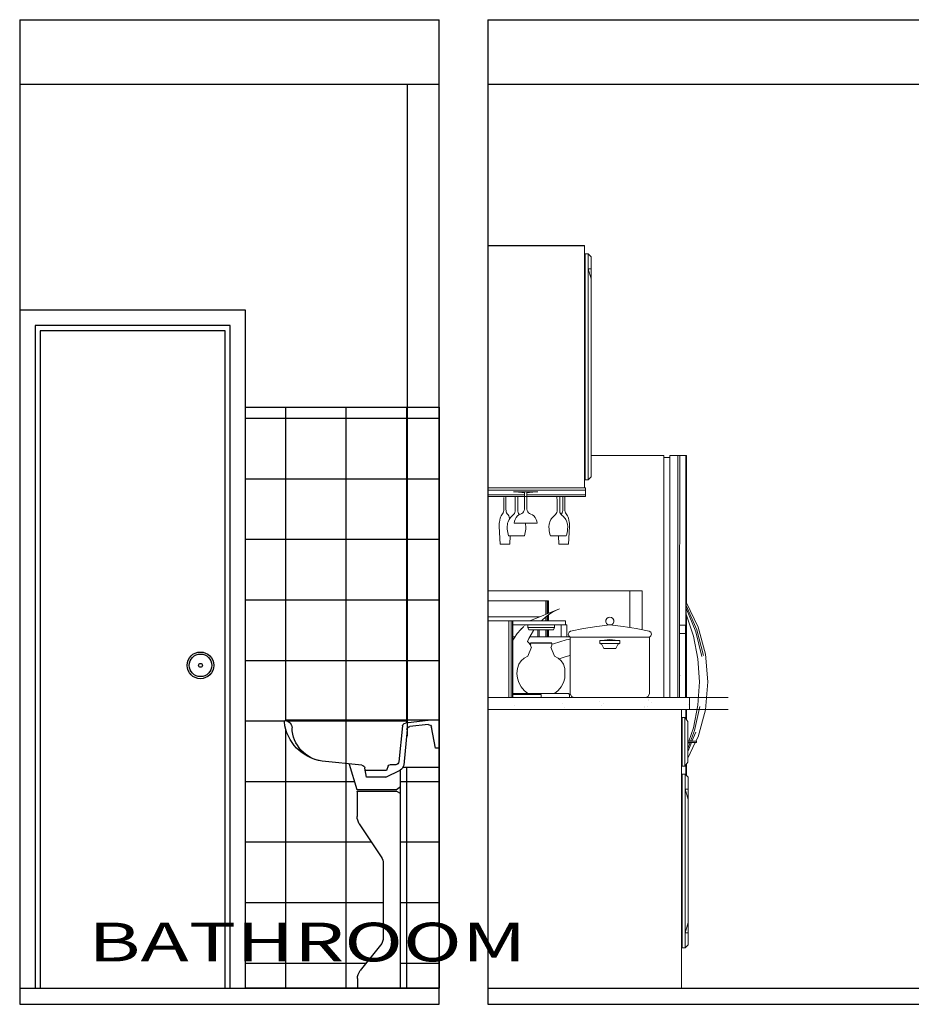
# Model space of a CAD drawing. Units: millimetres. Extents: x 357 to 549, y 200 to 400.
# Drawn here: x 515 to 517, y 238 to 241 of the extents above; entities that cross this region are included whole.
import ezdxf
from ezdxf.enums import TextEntityAlignment as Align

# ---------------------------------------------------------------- set-up
doc = ezdxf.new("R2010")
doc.units = ezdxf.units.MM
doc.header["$LTSCALE"] = 25
doc.header["$MEASUREMENT"] = 0
doc.layers.add('01', color=1, linetype='Continuous')
doc.layers.add('TEXTO 0.4', color=4, linetype='Continuous')
for name, color, linetype, lineweight in [('CAD_DEFAULT_LAYER_Lines', 7, 'Continuous', 5), ('CAD_DEFAULT_LAYER_Patterns', 7, 'Continuous', 5), ('Cross_section_lines', 7, 'Continuous', 5)]:
    doc.layers.add(name, color=color, linetype=linetype, lineweight=lineweight)
doc.styles.add('ARIAL-1', font='arial.ttf', dxfattribs={"width": 1.5})

# ---------------------------------------------------------------- blocks, each defined once
blk = doc.blocks.new('A$C4FAF60AB')
at = {"layer": '01'}
for p, q in [((0.0003, 0.6854), (0.0003, 0.8308)), ((0.0003, 0.8308), (0.4751, 0.8308)), ((0.0265, 0.8308), (0.105, 0.822)), ((0.0118, 0.7444), (0.0239, 0.809)), ((0.0347, 0.8171), (0.0911, 0.8111)), ((0.1, 0.8021), (0.1103, 0.692)), ((0.1138, 0.813), (0.1249, 0.702)), ((0, 0.7444), (0.0118, 0.7444)), ((0.2395, 0.6911), (0.3626, 0.7041)), ((0.112, 0.6854), (0, 0.6854)), ((0.1203, 0.0008), (0.1203, 0.6764)), ((0.1661, 0.6539), (0.1214, 0.6759)), ((0.1345, 0.693), (0.1537, 0.6924)), ((0.1583, 0.689), (0.1631, 0.6746)), ((0.1631, 0.6746), (0.228, 0.6746)), ((0.226, 0.6539), (0.2307, 0.6827)), ((0.2791, 0.6942), (0.2555, 0.6165)), ((0.1661, 0.6539), (0.226, 0.6539)), ((0.1327, 0.6165), (0.1203, 0.6254)), ((0.2555, 0.6165), (0.1327, 0.6165)), ((0.2545, 0.6097), (0.2545, 0.6106)), ((0.1203, 0.604), (0.1317, 0.6097)), ((0.1317, 0.6097), (0.2545, 0.6097)), ((0.2545, 0.6097), (0.2545, 0.5323)), ((0.2479, 0.5102), (0.1802, 0.408)), ((0.1735, 0.3859), (0.1735, 0.1585)), ((0.1823, 0.1336), (0.2447, 0.0554)), ((0.2535, 0.0008), (0.1203, 0.0008)), ((0.2535, 0.0304), (0.2535, 0))]:
    blk.add_line(p, q, dxfattribs=at)
for centre, radius, start, end in [((0.343, 0.8406), 0.1379, 278.1617, 353.6221), ((0.4791, 0.8068), 0.0232, 92.913, 178.7515), ((0.4751, 0.8258), 0.005, 353.6221, 90), ((0.0337, 0.8072), 0.01, 83.9076, 169.4331), ((0.0901, 0.8012), 0.01, 5.3223, 83.9076), ((0.1039, 0.812), 0.01, 5.707, 83.5756), ((0.3496, 0.8096), 0.1064, 277.0099, 358.7515), ((0.1349, 0.703), 0.01, 185.707, 268.2089), ((0.1302, 0.6938), 0.02, 185.3223, 243.8239), ((0.1536, 0.6874), 0.005, 18.4239, 88.2089), ((0.2406, 0.6812), 0.01, 96.0128, 170.7948), ((0.2145, 0.5323), 0.04, 326.4764, 0), ((0.2135, 0.3859), 0.04, 146.4764, 180), ((0.2135, 0.1585), 0.04, 180, 218.6412), ((0.2135, 0.0304), 0.04, 0, 38.6412)]:
    blk.add_arc(centre, radius, start, end, dxfattribs=at)
blk = doc.blocks.new('REFR')
at = {"color": 1}
blk.add_line((383.6762, 12.2887), (383.7428, 12.2887), dxfattribs=at)
at = {"layer": 'CAD_DEFAULT_LAYER_Lines', "color": 1, "linetype": 'Continuous'}
for p, q in [((383.5438, 13.5184), (383.8438, 13.5184)), ((383.8438, 12.7684), (383.8438, 13.5184)), ((383.8458, 12.7934), (383.8458, 13.4934)), ((383.8551, 13.4934), (383.8458, 13.4934)), ((383.8551, 12.7934), (383.8551, 13.4934)), ((383.8645, 13.484), (383.8551, 13.4934)), ((383.8645, 13.484), (383.8645, 12.8028)), ((383.8645, 13.4153), (383.8551, 13.4465)), ((383.8645, 13.4465), (383.8551, 13.4465)), ((383.8438, 12.8685), (383.8458, 12.8685)), ((383.8645, 12.8685), (384.0894, 12.8685)), ((384.0894, 12.8685), (384.0894, 12.1185)), ((384.0894, 12.8622), (384.1082, 12.8622)), ((384.1082, 12.1185), (384.1082, 12.8685)), ((384.1082, 12.8685), (384.1594, 12.8685)), ((384.1082, 12.8685), (384.1594, 12.8685)), ((384.1332, 12.8685), (384.1332, 12.1185)), ((384.1394, 12.8685), (384.1382, 12.3175)), ((384.1579, 12.8685), (384.1579, 12.1185)), ((384.1582, 12.8685), (384.1582, 12.1185)), ((384.1584, 12.4137), (384.1584, 12.8685)), ((384.1594, 12.8685), (384.1594, 12.4115)), ((383.8551, 12.7934), (383.8458, 12.7934)), ((383.8645, 12.8028), (383.8551, 12.7934)), ((383.5438, 12.7684), (383.8469, 12.7684)), ((383.8469, 12.7611), (383.5438, 12.7611)), ((383.6396, 12.7553), (383.624, 12.7563)), ((383.624, 12.7563), (383.699, 12.7563)), ((383.6448, 12.7549), (383.6396, 12.7553)), ((383.65, 12.7544), (383.6448, 12.7549)), ((383.6552, 12.7538), (383.65, 12.7544)), ((383.656, 12.7537), (383.6552, 12.7538)), ((383.6568, 12.7535), (383.656, 12.7537)), ((383.6574, 12.7531), (383.6568, 12.7535)), ((383.6579, 12.7526), (383.6574, 12.7531)), ((383.6582, 12.752), (383.6579, 12.7526)), ((383.6583, 12.7514), (383.6582, 12.752)), ((383.6583, 12.7063), (383.6583, 12.7514)), ((383.6646, 12.752), (383.6646, 12.7063)), ((383.665, 12.7526), (383.6647, 12.752)), ((383.6655, 12.7531), (383.665, 12.7526)), ((383.6662, 12.7535), (383.6655, 12.7531)), ((383.6669, 12.7537), (383.6662, 12.7535)), ((383.6677, 12.7538), (383.6669, 12.7537)), ((383.6729, 12.7544), (383.6677, 12.7538)), ((383.6781, 12.7549), (383.6729, 12.7544)), ((383.6833, 12.7553), (383.6781, 12.7549)), ((383.699, 12.7563), (383.6833, 12.7553)), ((383.8469, 12.7684), (383.8469, 12.7417)), ((383.5438, 12.7465), (383.6583, 12.7465)), ((383.5438, 12.7417), (383.8469, 12.7417)), ((383.594, 12.7384), (383.594, 12.7014)), ((383.6001, 12.7353), (383.6003, 12.7416)), ((383.6002, 12.7014), (383.6002, 12.7353)), ((383.6285, 12.7417), (383.6286, 12.741)), ((383.6289, 12.7367), (383.6286, 12.741)), ((383.6289, 12.7367), (383.6286, 12.741)), ((383.629, 12.7325), (383.6289, 12.7367)), ((383.629, 12.7325), (383.6289, 12.7367)), ((383.6289, 12.6961), (383.6289, 12.7325)), ((383.6373, 12.7367), (383.6372, 12.7325)), ((383.6373, 12.7367), (383.6372, 12.7325)), ((383.6372, 12.7325), (383.6372, 12.6961)), ((383.6376, 12.741), (383.6373, 12.7367)), ((383.6376, 12.741), (383.6373, 12.7367)), ((383.6376, 12.741), (383.6376, 12.7417)), ((383.6646, 12.7465), (383.8469, 12.7465)), ((383.7582, 12.7417), (383.7583, 12.741)), ((383.7585, 12.7367), (383.7583, 12.741)), ((383.7585, 12.7367), (383.7583, 12.741)), ((383.7587, 12.7325), (383.7585, 12.7367)), ((383.7587, 12.7325), (383.7585, 12.7367)), ((383.7586, 12.6961), (383.7586, 12.7325)), ((383.767, 12.7367), (383.7669, 12.7325)), ((383.767, 12.7367), (383.7669, 12.7325)), ((383.7669, 12.7325), (383.7669, 12.6961)), ((383.7673, 12.741), (383.767, 12.7367)), ((383.7673, 12.741), (383.767, 12.7367)), ((383.7673, 12.741), (383.7673, 12.7417)), ((383.7763, 12.7416), (383.7765, 12.7353)), ((383.7764, 12.7353), (383.7764, 12.7014)), ((383.7825, 12.7384), (383.7826, 12.7416)), ((383.7825, 12.7384), (383.7826, 12.7416)), ((383.7826, 12.7014), (383.7826, 12.7384)), ((383.5899, 12.6881), (383.5874, 12.6848)), ((383.5917, 12.6912), (383.5899, 12.6881)), ((383.593, 12.6945), (383.5917, 12.6912)), ((383.5938, 12.698), (383.593, 12.6945)), ((383.594, 12.7014), (383.5938, 12.698)), ((383.6005, 12.698), (383.6002, 12.7014)), ((383.6012, 12.6945), (383.6005, 12.698)), ((383.6025, 12.6912), (383.6012, 12.6945)), ((383.6043, 12.6881), (383.6025, 12.6912)), ((383.6068, 12.6848), (383.6043, 12.6881)), ((383.6241, 12.6855), (383.6265, 12.6888)), ((383.6265, 12.6888), (383.6281, 12.6924)), ((383.6281, 12.6924), (383.6289, 12.6961)), ((383.6372, 12.6961), (383.638, 12.6924)), ((383.638, 12.6924), (383.6397, 12.6888)), ((383.6397, 12.6888), (383.6421, 12.6855)), ((383.6454, 12.6867), (383.6492, 12.6884)), ((383.6492, 12.6884), (383.6524, 12.6905)), ((383.6524, 12.6905), (383.6549, 12.6942)), ((383.6549, 12.6942), (383.6568, 12.6981)), ((383.6568, 12.6981), (383.658, 12.7021)), ((383.658, 12.7021), (383.6583, 12.7063)), ((383.6646, 12.7063), (383.6649, 12.7021)), ((383.6649, 12.7021), (383.6661, 12.6981)), ((383.6661, 12.6981), (383.668, 12.6942)), ((383.668, 12.6942), (383.6705, 12.6905)), ((383.6705, 12.6905), (383.6737, 12.6884)), ((383.6737, 12.6884), (383.6775, 12.6867)), ((383.7537, 12.6855), (383.7562, 12.6888)), ((383.7562, 12.6888), (383.7578, 12.6924)), ((383.7578, 12.6924), (383.7586, 12.6961)), ((383.7669, 12.6961), (383.7677, 12.6924)), ((383.7677, 12.6924), (383.7693, 12.6888)), ((383.7693, 12.6888), (383.7718, 12.6855)), ((383.7723, 12.6881), (383.7711, 12.6865)), ((383.7741, 12.6912), (383.7723, 12.6881)), ((383.7754, 12.6945), (383.7741, 12.6912)), ((383.7761, 12.698), (383.7754, 12.6945)), ((383.7764, 12.7014), (383.7761, 12.698)), ((383.7828, 12.698), (383.7826, 12.7014)), ((383.7835, 12.6945), (383.7828, 12.698)), ((383.7848, 12.6912), (383.7835, 12.6945)), ((383.7866, 12.6881), (383.7848, 12.6912)), ((383.7891, 12.6848), (383.7866, 12.6881)), ((383.5796, 12.6584), (383.5793, 12.6551)), ((383.5799, 12.6615), (383.5796, 12.6584)), ((383.581, 12.6678), (383.5799, 12.6615)), ((383.5826, 12.6741), (383.581, 12.6678)), ((383.5837, 12.6778), (383.5826, 12.6741)), ((383.5853, 12.6814), (383.5837, 12.6778)), ((383.5874, 12.6848), (383.5853, 12.6814)), ((383.6047, 12.6557), (383.6055, 12.6584)), ((383.6055, 12.6584), (383.6068, 12.6631)), ((383.6089, 12.6814), (383.6068, 12.6848)), ((383.6068, 12.6631), (383.6101, 12.6704)), ((383.6105, 12.6778), (383.6089, 12.6814)), ((383.6101, 12.6704), (383.6122, 12.6737)), ((383.6117, 12.6741), (383.6105, 12.6778)), ((383.6119, 12.6732), (383.6117, 12.6741)), ((383.6122, 12.6737), (383.6148, 12.6769)), ((383.6148, 12.6769), (383.6176, 12.6799)), ((383.6176, 12.6799), (383.6209, 12.6826)), ((383.6209, 12.6826), (383.6241, 12.6855)), ((383.6258, 12.6589), (383.6272, 12.6648)), ((383.6971, 12.6589), (383.6258, 12.6589)), ((383.6272, 12.6648), (383.6293, 12.6705)), ((383.6293, 12.6705), (383.6323, 12.676)), ((383.6323, 12.676), (383.636, 12.6813)), ((383.636, 12.6813), (383.6404, 12.6846)), ((383.6404, 12.6846), (383.6454, 12.6867)), ((383.6421, 12.6855), (383.6423, 12.6854)), ((383.6453, 12.6866), (383.6423, 12.6854)), ((383.6423, 12.6854), (383.6453, 12.6866)), ((383.6605, 12.6589), (383.6607, 12.6584)), ((383.6607, 12.6584), (383.6614, 12.6557)), ((383.6775, 12.6867), (383.6825, 12.6846)), ((383.6825, 12.6846), (383.6869, 12.6813)), ((383.6869, 12.6813), (383.6906, 12.676)), ((383.6906, 12.676), (383.6936, 12.6705)), ((383.6936, 12.6705), (383.6958, 12.6648)), ((383.6958, 12.6648), (383.6971, 12.6589)), ((383.7344, 12.6557), (383.7351, 12.6584)), ((383.7351, 12.6584), (383.7365, 12.6631)), ((383.7365, 12.6631), (383.7398, 12.6704)), ((383.7398, 12.6704), (383.7419, 12.6737)), ((383.7419, 12.6737), (383.7444, 12.6769)), ((383.7444, 12.6769), (383.7473, 12.6799)), ((383.7473, 12.6799), (383.7506, 12.6826)), ((383.7506, 12.6826), (383.7537, 12.6855)), ((383.7718, 12.6855), (383.7749, 12.6826)), ((383.7749, 12.6826), (383.7782, 12.6799)), ((383.7782, 12.6799), (383.7811, 12.6769)), ((383.7811, 12.6769), (383.7836, 12.6737)), ((383.7836, 12.6737), (383.7857, 12.6704)), ((383.7857, 12.6704), (383.7891, 12.6631)), ((383.7912, 12.6814), (383.7891, 12.6848)), ((383.7891, 12.6631), (383.7904, 12.6584)), ((383.7904, 12.6584), (383.7911, 12.6557)), ((383.7928, 12.6778), (383.7912, 12.6814)), ((383.794, 12.6741), (383.7928, 12.6778)), ((383.7955, 12.6678), (383.794, 12.6741)), ((383.7966, 12.6615), (383.7955, 12.6678)), ((383.7969, 12.6584), (383.7966, 12.6615)), ((383.7973, 12.6551), (383.7969, 12.6584)), ((383.5793, 12.6551), (383.579, 12.6488)), ((383.579, 12.6488), (383.5821, 12.5934)), ((383.6039, 12.648), (383.6047, 12.6557)), ((383.6044, 12.6404), (383.6039, 12.648)), ((383.605, 12.6352), (383.6044, 12.6404)), ((383.6059, 12.63), (383.605, 12.6352)), ((383.6071, 12.6248), (383.6059, 12.63)), ((383.6603, 12.63), (383.6591, 12.6248)), ((383.6603, 12.63), (383.6591, 12.6248)), ((383.6612, 12.6352), (383.6603, 12.63)), ((383.6612, 12.6352), (383.6603, 12.63)), ((383.6618, 12.6404), (383.6612, 12.6352)), ((383.6618, 12.6404), (383.6612, 12.6352)), ((383.6614, 12.6557), (383.6623, 12.648)), ((383.6623, 12.648), (383.6618, 12.6404)), ((383.6623, 12.648), (383.6618, 12.6404)), ((383.7336, 12.648), (383.7344, 12.6557)), ((383.7341, 12.6404), (383.7336, 12.648)), ((383.7341, 12.6404), (383.7336, 12.648)), ((383.7347, 12.6352), (383.7341, 12.6404)), ((383.7347, 12.6352), (383.7341, 12.6404)), ((383.7356, 12.63), (383.7347, 12.6352)), ((383.7356, 12.63), (383.7347, 12.6352)), ((383.7367, 12.6248), (383.7356, 12.63)), ((383.7367, 12.6248), (383.7356, 12.63)), ((383.7899, 12.63), (383.7888, 12.6248)), ((383.7908, 12.6352), (383.7899, 12.63)), ((383.7915, 12.6404), (383.7908, 12.6352)), ((383.7911, 12.6557), (383.7919, 12.648)), ((383.7919, 12.648), (383.7915, 12.6404)), ((383.7944, 12.5934), (383.7976, 12.6488)), ((383.7976, 12.6488), (383.7973, 12.6551)), ((383.6085, 12.6197), (383.6071, 12.6248)), ((383.6577, 12.6197), (383.6085, 12.6197)), ((383.6136, 12.6197), (383.6121, 12.5934)), ((383.6591, 12.6248), (383.6577, 12.6197)), ((383.6591, 12.6248), (383.6577, 12.6197)), ((383.7381, 12.6197), (383.7367, 12.6248)), ((383.7381, 12.6197), (383.7367, 12.6248)), ((383.7874, 12.6197), (383.7381, 12.6197)), ((383.7645, 12.5934), (383.763, 12.6197)), ((383.7634, 12.6127), (383.763, 12.6197)), ((383.7888, 12.6248), (383.7874, 12.6197)), ((383.5821, 12.5934), (383.6121, 12.5934)), ((383.7645, 12.5934), (383.7944, 12.5934)), ((383.5438, 12.4497), (384.0219, 12.4497)), ((383.9844, 12.4504), (383.9844, 12.3358)), ((384.0219, 12.4497), (384.0219, 12.3287)), ((383.5438, 12.4185), (383.7323, 12.4185)), ((383.724, 12.4185), (383.724, 12.3766)), ((383.7284, 12.4185), (383.7284, 12.3784)), ((383.7314, 12.4185), (383.7314, 12.3795)), ((383.7323, 12.4185), (383.7323, 12.3799)), ((384.1582, 12.4142), (384.1956, 12.3363)), ((383.6739, 12.3565), (383.766, 12.3935)), ((383.7449, 12.3831), (383.7333, 12.3757)), ((383.7571, 12.3896), (383.7449, 12.3831)), ((383.766, 12.3935), (383.7571, 12.3896)), ((384.1582, 12.4035), (384.1918, 12.3283)), ((384.1883, 12.3225), (384.1582, 12.3954)), ((383.5469, 12.3685), (383.7038, 12.3685)), ((383.5469, 12.3565), (383.7844, 12.3565)), ((383.6094, 12.3565), (383.6094, 12.1185)), ((383.617, 12.3565), (383.617, 12.1185)), ((383.6209, 12.3565), (383.6209, 12.1185)), ((383.6215, 12.3565), (383.6215, 12.1185)), ((383.6218, 12.3565), (383.6218, 12.1185)), ((383.6219, 12.3565), (383.6219, 12.1185)), ((383.7123, 12.3583), (383.7105, 12.3565)), ((383.7224, 12.3674), (383.7123, 12.3583)), ((383.7333, 12.3757), (383.7224, 12.3674)), ((383.724, 12.3686), (383.724, 12.3565)), ((383.7284, 12.372), (383.7284, 12.3565)), ((383.7314, 12.3742), (383.7314, 12.3565)), ((383.7323, 12.3749), (383.7323, 12.3565)), ((383.7844, 12.3565), (383.7844, 12.3439)), ((383.91, 12.353), (383.9103, 12.3584)), ((383.9121, 12.348), (383.91, 12.353)), ((383.9103, 12.3584), (383.9128, 12.3632)), ((383.9128, 12.3632), (383.9171, 12.3665)), ((383.9171, 12.3665), (383.9223, 12.3677)), ((383.9223, 12.3677), (383.9276, 12.3665)), ((383.9276, 12.3665), (383.9319, 12.3632)), ((383.9319, 12.3632), (383.9344, 12.3584)), ((383.9346, 12.353), (383.9326, 12.348)), ((383.9344, 12.3584), (383.9346, 12.353)), ((384.1812, 12.3088), (384.1582, 12.3767)), ((384.1584, 12.1185), (384.1584, 12.376)), ((384.1594, 12.3728), (384.1594, 12.1185)), ((383.7844, 12.3439), (383.6219, 12.3439)), ((383.6355, 12.3168), (383.6466, 12.3298)), ((383.6466, 12.3298), (383.6515, 12.3346)), ((383.6506, 12.3337), (383.6466, 12.3298)), ((383.649, 12.3321), (383.6466, 12.3298)), ((383.6466, 12.3298), (383.649, 12.3321)), ((383.649, 12.3321), (383.6466, 12.3298)), ((383.6469, 12.3298), (383.656, 12.3393)), ((383.6539, 12.3369), (383.6515, 12.3346)), ((383.6515, 12.3346), (383.6539, 12.3369)), ((383.6539, 12.337), (383.6516, 12.3347)), ((383.6517, 12.3349), (383.654, 12.3371)), ((383.654, 12.3371), (383.6535, 12.3366)), ((383.6583, 12.342), (383.6603, 12.3439)), ((383.6685, 12.3358), (383.6677, 12.3439)), ((383.6709, 12.328), (383.6685, 12.3358)), ((383.7503, 12.3358), (383.6685, 12.3358)), ((383.7479, 12.328), (383.6709, 12.328)), ((383.6857, 12.3263), (383.6782, 12.3143)), ((383.6869, 12.328), (383.6857, 12.3263)), ((383.699, 12.328), (383.699, 12.3065)), ((383.7037, 12.328), (383.7037, 12.3065)), ((383.724, 12.328), (383.724, 12.3065)), ((383.7284, 12.328), (383.7284, 12.3065)), ((383.7314, 12.328), (383.7314, 12.3065)), ((383.7323, 12.328), (383.7323, 12.3065)), ((383.7503, 12.3358), (383.7479, 12.328)), ((383.7511, 12.3439), (383.7503, 12.3358)), ((383.751, 12.3435), (383.7888, 12.3435)), ((383.7719, 12.3435), (383.7719, 12.3065)), ((383.7888, 12.3435), (383.7888, 12.3065)), ((383.7957, 12.3208), (383.8007, 12.324)), ((383.8007, 12.324), (383.8409, 12.3325)), ((383.8409, 12.3325), (383.8815, 12.3393)), ((383.8815, 12.3393), (383.9223, 12.3444)), ((383.9161, 12.3444), (383.9121, 12.348)), ((383.9286, 12.3444), (383.9161, 12.3444)), ((383.9223, 12.3444), (383.9632, 12.3393)), ((383.9326, 12.348), (383.9286, 12.3444)), ((383.9632, 12.3393), (384.0037, 12.3325)), ((384.0037, 12.3325), (384.044, 12.324)), ((384.044, 12.324), (384.049, 12.3208)), ((384.1579, 12.3425), (384.1382, 12.3425)), ((384.1564, 12.3425), (384.1564, 12.1185)), ((384.2068, 12.2457), (384.1883, 12.3225)), ((384.1918, 12.3283), (384.2124, 12.2488)), ((384.1956, 12.3363), (384.2185, 12.253)), ((383.6219, 12.3065), (383.6282, 12.3065)), ((383.6219, 12.296), (383.6258, 12.3031)), ((383.6258, 12.3031), (383.6355, 12.3168)), ((383.6714, 12.3018), (383.6668, 12.2921)), ((383.6668, 12.2921), (383.6709, 12.2887)), ((383.6782, 12.3143), (383.6714, 12.3018)), ((383.674, 12.3065), (383.7991, 12.3065)), ((383.7474, 12.2851), (383.7669, 12.2917)), ((383.7669, 12.2917), (383.7867, 12.2972)), ((383.7867, 12.2972), (383.7997, 12.3)), ((383.7935, 12.3153), (383.7957, 12.3208)), ((383.7951, 12.3096), (383.7935, 12.3153)), ((383.7997, 12.306), (383.7951, 12.3096)), ((383.7997, 12.131), (383.7997, 12.306)), ((384.0449, 12.306), (383.7997, 12.306)), ((383.8911, 12.286), (383.8911, 12.2953)), ((383.8911, 12.2953), (383.9536, 12.2953)), ((383.8975, 12.2953), (383.9223, 12.2985)), ((383.9223, 12.2985), (383.9471, 12.2953)), ((383.9536, 12.2953), (383.9536, 12.286)), ((384.0496, 12.3096), (384.0449, 12.306)), ((384.0449, 12.306), (384.0449, 12.131)), ((384.049, 12.3208), (384.0511, 12.3153)), ((384.0511, 12.3153), (384.0496, 12.3096)), ((384.1382, 12.3175), (384.1382, 12.1185)), ((384.1382, 12.3175), (384.1564, 12.3175)), ((384.1951, 12.2385), (384.1812, 12.3088)), ((383.6677, 12.2467), (383.6791, 12.2747)), ((383.6709, 12.2887), (383.6756, 12.2831)), ((383.6756, 12.2831), (383.677, 12.2805)), ((383.6768, 12.2809), (383.6762, 12.2875)), ((383.6787, 12.2747), (383.6768, 12.2809)), ((383.7398, 12.2747), (383.751, 12.2467)), ((383.7422, 12.2809), (383.7403, 12.2747)), ((383.7428, 12.2875), (383.7422, 12.2809)), ((383.7425, 12.2837), (383.7474, 12.2851)), ((383.8973, 12.2828), (383.8911, 12.286)), ((383.9536, 12.286), (383.8911, 12.286)), ((383.9036, 12.2703), (383.8973, 12.2828)), ((383.9411, 12.2703), (383.9036, 12.2703)), ((383.9473, 12.2828), (383.9411, 12.2703)), ((383.9536, 12.286), (383.9473, 12.2828)), ((383.6401, 12.2224), (383.647, 12.2322)), ((383.647, 12.2322), (383.6564, 12.2405)), ((383.6564, 12.2405), (383.6677, 12.2467)), ((383.751, 12.2467), (383.7624, 12.2405)), ((383.7624, 12.2405), (383.7717, 12.2322)), ((383.7811, 12.2443), (383.7649, 12.2383)), ((383.7717, 12.2322), (383.7787, 12.2224)), ((383.798, 12.2492), (383.7811, 12.2443)), ((383.7997, 12.2496), (383.798, 12.2492)), ((384.1998, 12.1669), (384.1951, 12.2385)), ((384.2185, 12.253), (384.2262, 12.1669)), ((383.6344, 12.1936), (383.6358, 12.2083)), ((383.6358, 12.2083), (383.6401, 12.2224)), ((383.7787, 12.2224), (383.783, 12.2083)), ((383.783, 12.2083), (383.783, 12.179)), ((383.6358, 12.179), (383.6344, 12.1936)), ((383.6401, 12.1649), (383.6358, 12.179)), ((383.783, 12.179), (383.7787, 12.1649)), ((384.139, 12.1865), (384.1382, 12.1896)), ((384.1382, 12.1863), (384.139, 12.1865)), ((384.139, 12.1865), (384.1382, 12.1863)), ((384.139, 12.1865), (384.1382, 12.1863)), ((384.1382, 12.1863), (384.139, 12.1865)), ((383.647, 12.1519), (383.6401, 12.1649)), ((383.6564, 12.1405), (383.647, 12.1519)), ((383.6677, 12.1311), (383.6564, 12.1405)), ((383.7624, 12.1405), (383.751, 12.1311)), ((383.7717, 12.1519), (383.7624, 12.1405)), ((383.7787, 12.1649), (383.7717, 12.1519)), ((384.1951, 12.0954), (384.1998, 12.1669)), ((384.2262, 12.1669), (384.2185, 12.0808)), ((383.6218, 12.1185), (383.5438, 12.1185)), ((383.6219, 12.1279), (383.625, 12.131)), ((383.6219, 12.1279), (383.7094, 12.1279)), ((383.625, 12.131), (383.7938, 12.131)), ((383.7094, 12.1279), (383.7094, 12.1185)), ((383.7938, 12.131), (383.7969, 12.1279)), ((383.7969, 12.1279), (383.7969, 12.1185)), ((384.2888, 12.1185), (383.7969, 12.1185)), ((383.8033, 12.1221), (383.7997, 12.131)), ((383.8032, 12.1185), (383.8064, 12.1189)), ((383.806, 12.1189), (383.8032, 12.1185)), ((383.812, 12.1185), (383.8033, 12.1221)), ((383.8064, 12.1189), (383.8087, 12.1198)), ((383.8087, 12.1198), (383.8064, 12.1189)), ((384.0413, 12.1221), (384.0327, 12.1185)), ((384.0449, 12.131), (384.0413, 12.1221)), ((383.7009, 12.0815), (383.5438, 12.0815)), ((384.1688, 12.0815), (384.0398, 12.0815)), ((384.1438, 12.0815), (384.1438, 11.3185)), ((384.1579, 12.0815), (384.1579, 12.0523)), ((384.1582, 12.0815), (384.1582, 12.0519)), ((384.1584, 12.0516), (384.1584, 12.0815)), ((384.1594, 12.0815), (384.1594, 12.0502)), ((384.1812, 12.025), (384.1951, 12.0954)), ((384.1849, 12.0171), (384.2012, 12.0911)), ((384.2185, 12.0808), (384.1956, 11.9975)), ((384.1458, 11.9065), (384.1458, 12.0565)), ((384.1548, 12.0565), (384.1458, 12.0565)), ((384.1548, 12.0565), (384.1548, 11.9065)), ((384.1548, 12.0565), (384.1638, 12.0445)), ((384.1638, 11.9185), (384.1638, 12.0445)), ((384.1669, 11.9831), (384.1812, 12.025)), ((384.172, 11.9831), (384.1849, 12.0171)), ((384.1883, 12.0113), (384.1767, 11.9831)), ((384.1956, 11.9975), (384.1887, 11.9831)), ((384.1638, 11.9831), (384.1895, 11.9831)), ((384.187, 11.9798), (384.1638, 11.9313)), ((384.1638, 11.9738), (384.1658, 11.9798)), ((384.1638, 11.9738), (384.1658, 11.9798)), ((384.1638, 11.9737), (384.1658, 11.9798)), ((384.1638, 11.9613), (384.1708, 11.9798)), ((384.1895, 11.9798), (384.1638, 11.9798)), ((384.1638, 11.952), (384.1665, 11.9585)), ((384.1753, 11.9798), (384.1665, 11.9585)), ((384.1871, 11.9798), (384.1858, 11.9772)), ((384.1871, 11.9798), (384.1858, 11.9772)), ((384.1895, 11.9831), (384.1904, 11.9821)), ((384.1904, 11.9808), (384.1895, 11.9798)), ((384.1904, 11.9808), (384.1895, 11.9798)), ((384.1904, 11.9821), (384.1904, 11.9808)), ((384.1458, 11.9065), (384.1548, 11.9065)), ((384.1548, 11.9065), (384.1638, 11.9185)), ((384.1579, 11.9106), (384.1579, 11.8787)), ((384.1582, 11.911), (384.1582, 11.8785)), ((384.1584, 11.8782), (384.1584, 11.9113)), ((384.1594, 11.9127), (384.1594, 11.8772)), ((384.1458, 11.3435), (384.1458, 11.8815)), ((384.1551, 11.8815), (384.1458, 11.8815)), ((384.1551, 11.3435), (384.1551, 11.8815)), ((384.1551, 11.8815), (384.1645, 11.8721)), ((384.1645, 11.8721), (384.1645, 11.3528)), ((384.1551, 11.8346), (384.1645, 11.8033)), ((384.1645, 11.8346), (384.1551, 11.8346)), ((384.1645, 11.4216), (384.1551, 11.3903)), ((384.1645, 11.3903), (384.1551, 11.3903)), ((384.1551, 11.3435), (384.1645, 11.3528)), ((384.1458, 11.3435), (384.1551, 11.3435))]:
    blk.add_line(p, q, dxfattribs=at)
at = {"layer": 'CAD_DEFAULT_LAYER_Patterns', "color": 1, "linetype": 'Continuous'}
for p, q in [((384.0406, 12.1098), (384.0406, 12.1098)), ((384.0413, 12.1139), (384.0413, 12.1139)), ((384.1688, 12.1152), (384.1688, 12.1152)), ((384.2888, 12.0815), (383.5438, 12.0815)), ((383.6275, 12.0953), (383.6275, 12.0953)), ((383.7768, 12.0989), (383.7768, 12.0989)), ((383.7815, 12.0868), (383.7815, 12.0868)), ((383.8907, 12.1061), (383.8907, 12.1061)), ((383.8956, 12.0953), (383.8956, 12.0953)), ((383.9041, 12.0989), (383.9041, 12.0989)), ((384.0292, 12.0864), (384.0292, 12.0864)), ((384.0301, 12.092), (384.0301, 12.092)), ((384.0392, 12.09), (384.0392, 12.09)), ((384.0512, 12.1043), (384.0512, 12.1043)), ((384.1657, 12.0974), (384.1657, 12.0974))]:
    blk.add_line(p, q, dxfattribs=at)
at = {"layer": 'Cross_section_lines', "color": 1, "linetype": 'Continuous'}
for p, q in [((383.8438, 13.5185), (383.5438, 13.5185)), ((383.8438, 12.7685), (383.8438, 13.5185)), ((383.8551, 13.4935), (383.8458, 13.4935)), ((383.8645, 13.4841), (383.8551, 13.4935)), ((383.8645, 13.4466), (383.8645, 13.4841)), ((383.8645, 13.4153), (383.8551, 13.4466)), ((383.8551, 13.4466), (383.8645, 13.4466)), ((383.8645, 12.8716), (383.8645, 13.4153)), ((383.8645, 12.8028), (383.8645, 12.8403)), ((383.8458, 12.7935), (383.8551, 12.7935)), ((383.8551, 12.7935), (383.8645, 12.8028)), ((383.5438, 12.7685), (383.8438, 12.7685)), ((384.2888, 12.1185), (383.5438, 12.1185)), ((384.1688, 12.0815), (384.1688, 12.1185)), ((383.5438, 12.0815), (384.2888, 12.0815)), ((384.1438, 11.2185), (384.1438, 12.0815)), ((384.1548, 12.0565), (384.1458, 12.0565)), ((384.1638, 12.0445), (384.1548, 12.0565)), ((384.1638, 11.9185), (384.1638, 12.0445)), ((384.1458, 11.9065), (384.1548, 11.9065)), ((384.1548, 11.9065), (384.1638, 11.9185)), ((384.1551, 11.8815), (384.1458, 11.8815)), ((384.1645, 11.8721), (384.1551, 11.8815)), ((384.1645, 11.8346), (384.1645, 11.8721)), ((384.1551, 11.8346), (384.1645, 11.8346)), ((384.1645, 11.8034), (384.1551, 11.8346)), ((384.1645, 11.4216), (384.1645, 11.8034)), ((384.1551, 11.3904), (384.1645, 11.4216)), ((384.1645, 11.3904), (384.1551, 11.3904)), ((384.1645, 11.3529), (384.1645, 11.3904)), ((384.1551, 11.3435), (384.1645, 11.3529)), ((384.1458, 11.3435), (384.1551, 11.3435))]:
    blk.add_line(p, q, dxfattribs=at)

msp = doc.modelspace()

# ---------------------------------------------------------------- hatches: boundary and pattern name
h = msp.add_hatch()
h.set_pattern_fill('ANSI37', color=1, scale=1.5, angle=45)
h.set_pattern_definition([(90, (-4.75406, 0.2568), (-0.1875, 0), []), (180, (-4.75406, 0.2568), (0, -0.1875), [])])
h.paths.add_polyline_path([(515.9341, 239.5415), (515.4341, 239.5415), (515.4341, 237.7415), (515.7806, 237.7415), (515.7806, 237.7711, -0.17022), (515.7893, 237.7961), (515.8518, 237.8742, 0.17022), (515.8606, 237.8992), (515.8606, 238.1266, 0.147327), (515.8539, 238.1487), (515.7862, 238.2509, -0.147327), (515.7795, 238.273), (515.7795, 238.3503), (515.9024, 238.3503), (515.9137, 238.3447), (515.9137, 238.366), (515.9014, 238.3572), (515.7786, 238.3572), (515.7547, 238.436), (515.7945, 238.4318, -0.338394), (515.8034, 238.4234), (515.8047, 238.4152), (515.8709, 238.4152), (515.8757, 238.4296, -0.314268), (515.8803, 238.433), (515.8995, 238.4336, 0.376383), (515.9091, 238.4426), (515.9202, 238.5537, -0.353474), (515.9291, 238.5627), (515.9341, 238.5632)])
h.paths.add_polyline_path([(515.5781, 238.548, 0.323427), (515.6532, 238.4486, 0.033818), (515.6714, 238.4447, -0.043884), (515.6532, 238.4486, -0.304362), (515.554, 238.5659, -0.277231), (515.5561, 238.5706, -0.393097)], flags=16)
h.paths.add_polyline_path([(516.0341, 239.5415), (515.9341, 239.5415), (515.9341, 238.5715), (516.0341, 238.5715)])
h.paths.add_polyline_path([(516.0341, 238.4261), (515.922, 238.4261, -0.155669), (515.9137, 238.4171), (515.9137, 237.7415), (516.0341, 237.7415)])
h.paths.add_polyline_path([(515.2319, 237.7576), (516.0187, 237.7576), (516.0187, 237.98), (515.2319, 237.98)], flags=9)

# ---------------------------------------------------------------- linework, layer by layer
at = {"color": 6}
for p, q in [((514.7341, 240.7415), (516.0341, 240.7415)), ((514.7341, 240.7415), (514.7341, 237.6915)), ((516.0341, 237.6915), (516.0341, 240.7415)), ((516.1841, 240.7415), (520.1841, 240.7415)), ((516.1841, 240.7415), (516.1841, 237.6915)), ((514.7341, 237.6915), (516.0341, 237.6915)), ((516.1841, 237.6915), (520.1841, 237.6915))]:
    msp.add_line(p, q, dxfattribs=at)
at = {"color": 1}
for p, q in [((514.7341, 240.5415), (516.0341, 240.5415)), ((515.9341, 240.5415), (515.9341, 238.5223)), ((516.1841, 240.5415), (518.3028, 240.5415)), ((514.7341, 237.7415), (516.0341, 237.7415)), ((516.1841, 237.7415), (520.1841, 237.7415))]:
    msp.add_line(p, q, dxfattribs=at)
at = {"color": 2}
msp.add_lwpolyline([(515.4341, 237.7415), (515.4341, 239.8415), (514.7341, 239.8415), (514.7341, 237.7415)], dxfattribs=at)
at = {"color": 1}
for points in [[(515.3865, 237.7415), (515.3865, 239.794), (514.7816, 239.794), (514.7816, 237.7415)], [(515.3702, 237.7415), (515.3702, 239.7776), (514.7979, 239.7776), (514.7979, 237.7415)]]:
    msp.add_lwpolyline(points, dxfattribs=at)
msp.add_lwpolyline([(515.4341, 239.5415), (516.0341, 239.5415), (516.0341, 237.7415), (515.4341, 237.7415)], close=True, dxfattribs=at)
at = {"color": 2}
for radius in [0.0413, 0.035, 0.00595]:
    msp.add_circle((515.2941, 238.7415), radius, dxfattribs=at)

# ---------------------------------------------------------------- block references
at = {"color": 6}
msp.add_blockref('REFR', (132.6403, 226.523), dxfattribs=at)
at = {"ltscale": 0.2, "xscale": -1}
msp.add_blockref('A$C4FAF60AB', (516.0341, 237.7407), dxfattribs=at)

# ---------------------------------------------------------------- texts
at = {"layer": 'TEXTO 0.4', "ltscale": 1.12, "style": 'ARIAL-1', "width": 1.5}
msp.add_text('BATHROOM', height=0.12, dxfattribs=at).set_placement((515.6253, 237.8688), align=Align.MIDDLE)

doc.saveas('drawing.dxf')
